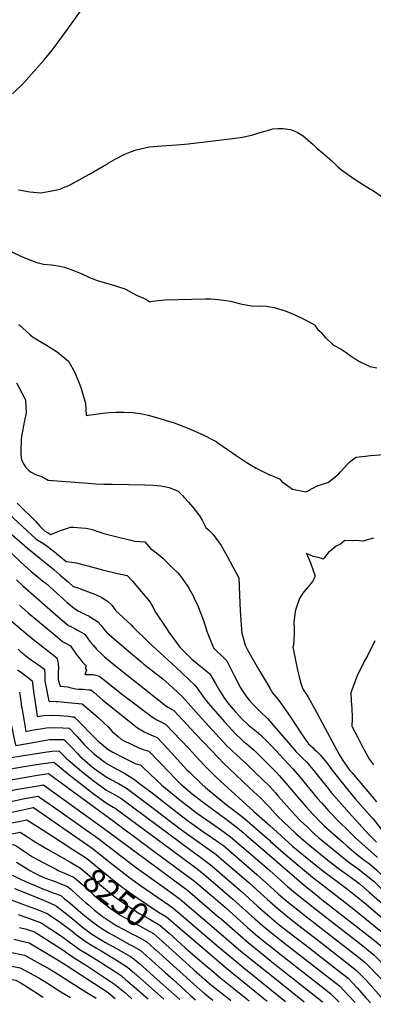
# Model space of a CAD drawing. Units: inches. Extents: x 2625250 to 2630774, y 1491066 to 1496487.
# Drawn here: x 2629698 to 2630125, y 1491094 to 1492286 of the extents above; entities that cross this region are included whole.
import ezdxf
from ezdxf.enums import TextEntityAlignment as Align

# ---------------------------------------------------------------- set-up
doc = ezdxf.new("R2010")
doc.units = ezdxf.units.IN
doc.header["$MEASUREMENT"] = 0
doc.layers.add('tile_2737_18_contour_10ft', color=24, linetype='Continuous')
doc.styles.add('Arial', font='arial.ttf')

msp = doc.modelspace()

# ---------------------------------------------------------------- linework, layer by layer
at = {"layer": 'tile_2737_18_contour_10ft'}
for p, q in [((2629886.3, 1491190.5, 8240), (2629933.2, 1491150.2, 8240)), ((2630000, 1491130.4, 8220), (2630041.6, 1491097.2, 8220)), ((2630000, 1491113, 8230), (2630019, 1491097.6, 8230))]:
    msp.add_line(p, q, dxfattribs=at)
for points, elevation in [([(2629688.9, 1492196.4), (2629702, 1492209.6), (2629705.2, 1492213.1), (2629714.6, 1492223.6), (2629727.1, 1492237.9), (2629737.1, 1492250), (2629755.9, 1492275.3), (2629787.7, 1492319.9)], 8020), ([(2629696, 1492080.4), (2629710, 1492077.7), (2629723.2, 1492076.8), (2629734.3, 1492078.9), (2629746.3, 1492081.2), (2629750.6, 1492083), (2629756.9, 1492085.7), (2629781.9, 1492099.4), (2629798.7, 1492108.8), (2629800.9, 1492110.1), (2629804.7, 1492112.5), (2629812.9, 1492117.4), (2629824.8, 1492123.6), (2629832.8, 1492126.9), (2629838.6, 1492128.8), (2629854.3, 1492132.2), (2629868.9, 1492133.8), (2629887.8, 1492134.9), (2629901.2, 1492136.2), (2629955.4, 1492142.5), (2629967.2, 1492144.1), (2629979.6, 1492147), (2629983.2, 1492148), (2629992.3, 1492150.8), (2629995.5, 1492151.7), (2630000, 1492153.1)], 8030), ([(2630000, 1492153.1), (2630003.7, 1492154), (2630009.9, 1492154.7), (2630015.9, 1492154.6), (2630025.1, 1492153.5), (2630033.2, 1492150.1), (2630040.4, 1492145.6), (2630049.9, 1492137.8), (2630052.5, 1492135.2), (2630056.9, 1492130.7), (2630063.9, 1492125), (2630075.2, 1492115.4), (2630082.7, 1492107.9), (2630088.4, 1492103.5), (2630103.5, 1492092.7), (2630109, 1492089.2), (2630121.8, 1492081.3), (2630124.2, 1492079.8), (2630138.6, 1492070.3)], 8030), ([(2629680.3, 1492008.7), (2629699.1, 1492000.1), (2629706.7, 1491996.9), (2629718.2, 1491992.2), (2629726.5, 1491990.3), (2629735.5, 1491989.4), (2629738.7, 1491989), (2629744.1, 1491988.1), (2629751.2, 1491986.8), (2629755, 1491985.6), (2629761.9, 1491983.1), (2629772.1, 1491978.9), (2629781.3, 1491974.7), (2629791.2, 1491970.7), (2629807.1, 1491966.2), (2629824.8, 1491960.5), (2629838.8, 1491952.8), (2629850.1, 1491948.1), (2629854.9, 1491944.9), (2629858.3, 1491945.5), (2629873.1, 1491947.2), (2629922.1, 1491948.3), (2629928.8, 1491948.4), (2629937.8, 1491947.6), (2629947.4, 1491946.4), (2629952.4, 1491945.4), (2629963.3, 1491942.6), (2629966.4, 1491941.9), (2629980.8, 1491939.3), (2629988.6, 1491939.8), (2629996.1, 1491939.4), (2630000, 1491938.7)], 8040), ([(2630000, 1491938.7), (2630005.5, 1491937.9), (2630018.5, 1491934), (2630029.7, 1491929.5), (2630042, 1491923.2), (2630046.1, 1491921.1), (2630054, 1491916.7), (2630057.9, 1491911.5), (2630060.9, 1491908.9), (2630062.4, 1491907.5), (2630067.6, 1491901.1), (2630074.2, 1491894.9), (2630077.3, 1491892.2), (2630086.3, 1491887.4), (2630092.3, 1491883.2), (2630097.3, 1491879.6), (2630103.3, 1491875.8), (2630108.8, 1491872.5), (2630121, 1491866.4), (2630129.7, 1491864.6)], 8040), ([(2629696.4, 1491917.1), (2629710.4, 1491904.8), (2629712.8, 1491902.8), (2629715, 1491901.2), (2629727.8, 1491893.6), (2629742.7, 1491884.3), (2629747.8, 1491880), (2629756.5, 1491872.8), (2629764.1, 1491859.1), (2629770.3, 1491844.3), (2629771.4, 1491840.9), (2629775.7, 1491827.2), (2629777.2, 1491822.1), (2629777.8, 1491807.1), (2629780.3, 1491807.5), (2629801.2, 1491810.2), (2629806, 1491810.7), (2629813.9, 1491811), (2629823.7, 1491811.1), (2629834.3, 1491810.7), (2629845.5, 1491809), (2629852.9, 1491807.5), (2629866, 1491803.9), (2629874.8, 1491801.2), (2629884.6, 1491798.1), (2629902, 1491791.3), (2629919.5, 1491783.8), (2629935.3, 1491775.5), (2629936, 1491774.8), (2629950.2, 1491765), (2629959.4, 1491758.7), (2629971.4, 1491750.4), (2629983.8, 1491743.2), (2629991.7, 1491739.2), (2629999.8, 1491735.3), (2630000, 1491735.3)], 8050), ([(2629693.5, 1491846.8), (2629704.7, 1491826), (2629705.4, 1491810), (2629703.2, 1491801.1), (2629699.6, 1491781.8), (2629699.2, 1491778.6), (2629699, 1491763.8), (2629699, 1491760.6), (2629699.5, 1491756.1), (2629699.9, 1491753.4), (2629702.8, 1491747.4), (2629704.8, 1491744.3), (2629708.5, 1491740.5), (2629710.8, 1491738.7), (2629717.4, 1491735.4), (2629724.3, 1491733.1), (2629732, 1491728.8), (2629780.4, 1491725.1), (2629789.2, 1491724.5), (2629799.4, 1491723.8), (2629809.5, 1491723.9), (2629849.1, 1491723.3), (2629858.7, 1491722.6), (2629868.1, 1491721.7), (2629878.4, 1491719.9), (2629889.2, 1491715.5), (2629892, 1491712.7), (2629894.9, 1491709.8), (2629896.3, 1491708.2), (2629901.9, 1491702.3), (2629906.6, 1491696.4), (2629909, 1491693.5), (2629916, 1491684.5), (2629918.5, 1491679.6), (2629920.2, 1491676.3), (2629922.9, 1491671.4), (2629925.8, 1491668.5), (2629928.5, 1491666), (2629931.7, 1491662.8), (2629941.3, 1491649.7), (2629948.4, 1491636.9), (2629955.5, 1491623.8), (2629962.5, 1491610.7), (2629963.6, 1491589.8), (2629964.1, 1491570.1), (2629965.8, 1491548.2), (2629966.3, 1491543.4), (2629970.2, 1491528.8), (2629973.4, 1491522.7), (2629978.2, 1491514.1), (2629986.4, 1491499.8), (2629994.8, 1491485.6), (2630000, 1491476.8)], 8060), ([(2630000, 1491735.3), (2630012, 1491730.4), (2630014.7, 1491727), (2630024.9, 1491719.7), (2630027.7, 1491717.8), (2630044, 1491714.5), (2630045.7, 1491715.6), (2630047.8, 1491716.8), (2630056.4, 1491721.6), (2630071.2, 1491726.5), (2630076.9, 1491730.8), (2630083.9, 1491736.8), (2630085.6, 1491738.7), (2630093.5, 1491747.9), (2630097.4, 1491751.4), (2630104.7, 1491756.8), (2630115.3, 1491758), (2630121.8, 1491758.7), (2630137.9, 1491759.9)], 8050), ([(2629694.6, 1491701.1), (2629699.8, 1491695.5), (2629712.2, 1491683.7), (2629716.6, 1491679.2), (2629722.5, 1491672.8), (2629727.4, 1491667.6), (2629731.8, 1491665), (2629735.4, 1491663), (2629745.8, 1491667.3), (2629749.4, 1491668.7), (2629756.6, 1491671), (2629759.5, 1491671.9), (2629762.7, 1491671.8), (2629766.9, 1491671.6), (2629777.6, 1491670.7), (2629785.8, 1491669), (2629789.7, 1491667.5), (2629796.2, 1491665.2), (2629799.5, 1491664), (2629810.6, 1491661.3), (2629837, 1491654.9), (2629848.8, 1491654), (2629855.7, 1491646.1), (2629863.2, 1491640.6), (2629870.5, 1491634.4), (2629882.9, 1491622.4), (2629888.3, 1491617), (2629890.9, 1491614), (2629893.4, 1491611.1), (2629900.3, 1491601.3), (2629902.2, 1491597.9), (2629905.8, 1491591.5), (2629907.2, 1491588.8), (2629909.2, 1491584.7), (2629912.5, 1491577.8), (2629915.7, 1491569.5), (2629919.4, 1491560.1), (2629924.4, 1491544.6), (2629932, 1491525.8), (2629935.8, 1491522.3), (2629942, 1491516.1), (2629948.2, 1491509.9), (2629952.3, 1491501.8), (2629957, 1491492.2), (2629964.2, 1491478.2), (2629966.5, 1491474.1), (2629972.5, 1491465.8), (2629975.5, 1491461.8), (2629979.6, 1491457.5), (2629982.2, 1491454.8), (2629988.9, 1491448.4), (2629997.2, 1491440), (2630000, 1491436.8)], 8070), ([(2629655.8, 1491690.8), (2629707.1, 1491646.4), (2629738.7, 1491620.6), (2629746.7, 1491613.9), (2629754.5, 1491606.9), (2629756, 1491605.5), (2629762.4, 1491599.9), (2629766.6, 1491598.7), (2629789.4, 1491590.5), (2629797, 1491586.6), (2629801.3, 1491583.9), (2629803.7, 1491582.4), (2629809.1, 1491577.6), (2629813.7, 1491570.4), (2629821.9, 1491563.2), (2629823.6, 1491561.8), (2629832.4, 1491553.4), (2629835, 1491550.7), (2629853.2, 1491532.5), (2629886.9, 1491501.9), (2629910, 1491480.2), (2629912.9, 1491475.8), (2629918.9, 1491467.2), (2629922.7, 1491462.4), (2629926, 1491458.5), (2629945.3, 1491436.1), (2629959, 1491421.3), (2629965.3, 1491415.1), (2629968.3, 1491412.3), (2629971, 1491410.1), (2629981.1, 1491401.7), (2629988.4, 1491394.6), (2629995.7, 1491387.3), (2630000, 1491382.9)], 8090), ([(2629679.1, 1491692.9), (2629717.4, 1491657.5), (2629721.7, 1491654.7), (2629727.4, 1491651.1), (2629739.2, 1491642.3), (2629742, 1491640), (2629744.7, 1491637.6), (2629748.8, 1491634.2), (2629753.6, 1491630.3), (2629760.7, 1491629.4), (2629766.1, 1491628.5), (2629768.9, 1491627.9), (2629776.6, 1491626), (2629779.9, 1491625.1), (2629797.9, 1491620.3), (2629815.7, 1491615.8), (2629821.8, 1491614.7), (2629827.5, 1491613.4), (2629833.8, 1491606.3), (2629855.7, 1491580.7), (2629856.7, 1491578.6), (2629858.9, 1491574.4), (2629861.2, 1491570.1), (2629875, 1491549.1), (2629878.1, 1491544.6), (2629891.1, 1491526.6), (2629905.9, 1491512.1), (2629912.3, 1491506.7), (2629918.8, 1491501.4), (2629920.6, 1491499.9), (2629927.4, 1491494.2), (2629934.4, 1491482.7), (2629939.4, 1491474.2), (2629944.5, 1491465.7), (2629947.9, 1491461.1), (2629950.9, 1491457), (2629953, 1491454.5), (2629958.4, 1491448.3), (2629965.9, 1491440), (2629973.8, 1491432.6), (2629981.9, 1491426.1), (2629983.9, 1491424.5), (2629988.9, 1491420.2), (2629996.2, 1491413), (2630000, 1491409.1)], 8080), ([(2630125.7, 1491658.6), (2630116.8, 1491656), (2630113.2, 1491655), (2630103.8, 1491655.9), (2630100.5, 1491655.2), (2630090.9, 1491655.7), (2630085.6, 1491651.2), (2630080.4, 1491648.8), (2630070.7, 1491640.8), (2630064.8, 1491633.1), (2630060.6, 1491634.8), (2630052.7, 1491636.4), (2630044.3, 1491640.1), (2630049.3, 1491628.6), (2630055, 1491612.5), (2630051.7, 1491606.1), (2630046.4, 1491599.5), (2630041.4, 1491593.7), (2630039.3, 1491590.9), (2630036, 1491585.5), (2630031.8, 1491573.6), (2630030.6, 1491569.8), (2630029.5, 1491559.5), (2630029.3, 1491556.1), (2630029.7, 1491550.6), (2630029.4, 1491542.6), (2630028.6, 1491528.9), (2630027.9, 1491526.9), (2630033.8, 1491498.5), (2630035.5, 1491490.6), (2630037.6, 1491483.1), (2630039.2, 1491478), (2630040.5, 1491475.4), (2630042.5, 1491471.9), (2630043.9, 1491470.2), (2630046.1, 1491467), (2630054.6, 1491451.5), (2630081, 1491402), (2630084.2, 1491396.4), (2630088.3, 1491389.3), (2630097.1, 1491377.3), (2630099.2, 1491374.8), (2630116.6, 1491354.2), (2630129.3, 1491339.4)], 8050), ([(2629684.9, 1491642.9), (2629704.3, 1491624.7), (2629711.2, 1491618.6), (2629725.1, 1491607), (2629729.5, 1491603.5), (2629738, 1491596.1), (2629754.8, 1491580.8), (2629763.7, 1491573.2), (2629768.4, 1491570.7), (2629776.5, 1491566.4), (2629781.5, 1491563.9), (2629784.5, 1491562.1), (2629790.3, 1491558.6), (2629792.1, 1491557.4), (2629795.9, 1491552.6), (2629799.6, 1491547.9), (2629802.4, 1491544.9), (2629809, 1491539.2), (2629829.1, 1491521.9), (2629845.6, 1491507.8), (2629847.8, 1491506), (2629858.1, 1491498), (2629870.6, 1491488), (2629878.2, 1491481.5), (2629883.2, 1491477.1), (2629894.3, 1491466.5), (2629907.7, 1491451.6), (2629913.7, 1491444.8), (2629934.7, 1491421.6), (2629938.8, 1491417.2), (2629948.5, 1491406.8), (2629952, 1491403.4), (2629954.8, 1491400.7), (2629973.6, 1491383.6), (2629981.3, 1491376.1), (2630000, 1491358), (2630000, 1491357.9)], 8100), ([(2629693.8, 1491608), (2629701.2, 1491601), (2629746.9, 1491560.8), (2629756.4, 1491552.9), (2629759.4, 1491551.4), (2629765.4, 1491548.4), (2629767.6, 1491547.3), (2629775.5, 1491542.8), (2629777.9, 1491539.7), (2629782.7, 1491533), (2629786.7, 1491528.4), (2629790.6, 1491524), (2629798, 1491516.8), (2629800, 1491514.9), (2629809.6, 1491507.2), (2629875.8, 1491454.4), (2629881.3, 1491451.4), (2629884.2, 1491450), (2629910.8, 1491421), (2629937.9, 1491392.4), (2629944.2, 1491386.1), (2629950.5, 1491380), (2629976.1, 1491355.8), (2629989.4, 1491343.9), (2629996, 1491336.5), (2630000, 1491332.2)], 8110), ([(2629697.2, 1491577.4), (2629707.8, 1491568.1), (2629740.4, 1491540.9), (2629749.5, 1491533.5), (2629759, 1491528.3), (2629765.7, 1491518.1), (2629771, 1491511.5), (2629773.3, 1491508.7), (2629777.5, 1491504.5), (2629777.3, 1491500.8), (2629778.4, 1491498.5), (2629776.2, 1491493.4), (2629785.6, 1491493.4), (2629788.2, 1491493), (2629794.1, 1491491.6), (2629820.5, 1491470.2), (2629858, 1491441.7), (2629863.4, 1491438.5), (2629869.2, 1491435.8), (2629874.1, 1491433.5), (2629902, 1491404), (2629913.9, 1491391), (2629922, 1491382.4), (2629933.2, 1491371.1), (2629935.1, 1491369.2), (2629940, 1491364.7), (2629980.8, 1491327.7), (2630000, 1491310.5)], 8120), ([(2629681.9, 1491562.7), (2629710.5, 1491538.7), (2629742.5, 1491513.7), (2629742.5, 1491513.7), (2629744.1, 1491507.1), (2629744.4, 1491500.5), (2629744.2, 1491497.4), (2629744.1, 1491493.8), (2629744, 1491487.1), (2629746.6, 1491479.2), (2629755.8, 1491478.4), (2629758.3, 1491477.8), (2629765.1, 1491476.1), (2629768.8, 1491475.7), (2629774.4, 1491475.5), (2629781.1, 1491475), (2629783.5, 1491474.8), (2629787.6, 1491471.5), (2629798.2, 1491462.5), (2629840, 1491428.7), (2629848.1, 1491424), (2629853.3, 1491421.6), (2629855.3, 1491420.8), (2629860, 1491418.9), (2629863.9, 1491417), (2629876.8, 1491403.3), (2629899.9, 1491378.1), (2629902.5, 1491375.4), (2629917.6, 1491361), (2629922.5, 1491356.5), (2629945.1, 1491337.6), (2629962.3, 1491324.6), (2629969.9, 1491318.6), (2630000, 1491292.3)], 8130), ([(2630127.1, 1491534.3), (2630118.5, 1491517), (2630114.2, 1491509.3), (2630105.9, 1491491.8), (2630103.8, 1491486.5), (2630098.2, 1491471.4), (2630098.4, 1491462.5), (2630099, 1491455.6), (2630099.3, 1491453.3), (2630099.5, 1491450), (2630099.7, 1491444.3), (2630099.7, 1491440.3), (2630099.3, 1491430.7), (2630106.4, 1491417.1), (2630111.5, 1491407.3), (2630116.7, 1491397.6), (2630120.8, 1491390.5), (2630125.4, 1491384)], 8040), ([(2629695.6, 1491524), (2629698.5, 1491521.4), (2629704.5, 1491516.5), (2629709.1, 1491512.9), (2629711.7, 1491510.9), (2629720.1, 1491505.1), (2629727.5, 1491499.8), (2629727.9, 1491492.5), (2629728, 1491485.8), (2629728.7, 1491481.7), (2629730.6, 1491471.7)], 8140), ([(2629695, 1491499), (2629698.6, 1491496.5), (2629706.4, 1491490.7), (2629712.5, 1491485.9), (2629714.7, 1491469.9)], 8150), ([(2630000, 1491476.8), (2630003.2, 1491471.4), (2630004.9, 1491469.2), (2630007.8, 1491465.9), (2630009.7, 1491463.6), (2630011, 1491462), (2630012.2, 1491460.3), (2630024.6, 1491442.4), (2630038.3, 1491421.7), (2630042.8, 1491415.2), (2630047.1, 1491409.5), (2630052.4, 1491404.5), (2630054.2, 1491402.8), (2630056.9, 1491400.3), (2630061.2, 1491396), (2630068.9, 1491386.3), (2630075.4, 1491377.7), (2630085.9, 1491364.2), (2630103.9, 1491342.5), (2630123.7, 1491320.1), (2630125, 1491318.6), (2630134.8, 1491306.2)], 8060), ([(2629697.5, 1491472), (2629697.8, 1491469.7), (2629698.9, 1491461.5), (2629699.9, 1491453.7)], 8160), ([(2629714.7, 1491469.9), (2629716.1, 1491459.8), (2629717.3, 1491451.6), (2629718.8, 1491442.7), (2629726.6, 1491444), (2629736.2, 1491444.2), (2629746.1, 1491443.7), (2629756, 1491442.8), (2629761.6, 1491442.2)], 8150), ([(2629730.6, 1491471.7), (2629730.7, 1491471.3), (2629732.7, 1491461), (2629741.5, 1491460.9), (2629743.6, 1491460.8), (2629748, 1491460.4)], 8140), ([(2629699.9, 1491453.7), (2629700, 1491453.3), (2629704.9, 1491424.5), (2629712.3, 1491426.1), (2629719.5, 1491427.3), (2629722.9, 1491427.8), (2629730.1, 1491429), (2629739.8, 1491429.2), (2629749.6, 1491428.8), (2629757.3, 1491428.3), (2629766.8, 1491418.6), (2629775.7, 1491408.6), (2629778.2, 1491406), (2629786.8, 1491397.6), (2629800.5, 1491387.3), (2629804.3, 1491384.8), (2629814.2, 1491379.2), (2629824.2, 1491373.8), (2629826.1, 1491372.7), (2629833.9, 1491368), (2629847.5, 1491357.9), (2629850.7, 1491355.5)], 8160), ([(2629748, 1491460.4), (2629751.3, 1491460.1), (2629773, 1491458), (2629792, 1491441.9), (2629799.4, 1491434.9), (2629804.5, 1491430), (2629809.6, 1491424.5), (2629816.7, 1491418.2), (2629820.7, 1491414.9), (2629823.2, 1491413.6), (2629841.8, 1491404.7), (2629848.3, 1491402.4), (2629851.4, 1491401.5), (2629853.8, 1491400.5), (2629866.7, 1491387.2), (2629879.4, 1491373.8), (2629883.1, 1491370), (2629892.5, 1491360.8), (2629906.1, 1491348.8), (2629906.2, 1491348.8), (2629906.2, 1491348.8), (2629919.7, 1491338.3), (2629947.5, 1491318.1), (2629961.2, 1491307.8), (2629967.8, 1491302), (2629971.4, 1491298.8), (2630000, 1491274.1)], 8140), ([(2629761.6, 1491442.2), (2629763.5, 1491442), (2629773.2, 1491432.7), (2629782.3, 1491422.7), (2629783.8, 1491421.2), (2629792.7, 1491412.4), (2629794.3, 1491411), (2629804.3, 1491403.1), (2629810.1, 1491399.5), (2629814.9, 1491396.8), (2629819.3, 1491394.5), (2629837.9, 1491385.4), (2629843.7, 1491384), (2629847.6, 1491380.2), (2629869.5, 1491359.3), (2629891.8, 1491341.3), (2629905.8, 1491330.2), (2629912.8, 1491325), (2629938.7, 1491307.1), (2629952.6, 1491297), (2629990.9, 1491264), (2629997.3, 1491258.5), (2630000, 1491256.1)], 8150), ([(2629686.5, 1491437), (2629691.5, 1491411.5), (2629693, 1491407.5), (2629704.4, 1491409.4), (2629715.7, 1491411.7), (2629724.6, 1491413.2), (2629733.5, 1491414.6), (2629743.2, 1491414.8), (2629751.1, 1491414.6), (2629760.6, 1491404.9), (2629767.4, 1491397.6), (2629770.2, 1491394.6), (2629785.4, 1491381.8), (2629791.7, 1491376.9), (2629801.1, 1491370.2), (2629807.1, 1491366.8), (2629817.2, 1491361.6), (2629826.9, 1491355.8), (2629862.4, 1491329), (2629873.2, 1491320.8)], 8170), ([(2630000, 1491436.8), (2630004.4, 1491431.7), (2630030.2, 1491402), (2630031.7, 1491400.3), (2630035.7, 1491396.2), (2630037.6, 1491394.3), (2630040.2, 1491391.9), (2630044.5, 1491387.7), (2630052.4, 1491378), (2630069, 1491357.3), (2630074.4, 1491350.7), (2630099.4, 1491322.3), (2630120.4, 1491299.4), (2630129, 1491290.5)], 8070), ([(2629675.7, 1491423.8), (2629679.1, 1491405.9), (2629680.3, 1491402.7), (2629684.1, 1491392.4), (2629704.9, 1491395.9), (2629727.8, 1491399.4), (2629736.7, 1491400.7), (2629744.9, 1491400.9), (2629754.3, 1491391.7), (2629775.3, 1491373.9), (2629786, 1491365.3), (2629801.7, 1491353.9), (2629810.8, 1491348.9), (2629820, 1491343.7), (2629893.8, 1491288.9)], 8180), ([(2629665.1, 1491410.7), (2629666.9, 1491400.4), (2629667.7, 1491398.1), (2629675.2, 1491377.3), (2629705.3, 1491382.4), (2629723.3, 1491385.1), (2629738.7, 1491387.2), (2629745.6, 1491381.8), (2629758.9, 1491370.9), (2629771, 1491361.4), (2629786.6, 1491349.2), (2629802.3, 1491337.9), (2629810.8, 1491332.8), (2629813, 1491331.6), (2629880.7, 1491281.5), (2629910.5, 1491259.3)], 8190), ([(2630000, 1491409.1), (2630001.4, 1491407.7), (2630027.9, 1491379.3), (2630036, 1491369.9), (2630057.5, 1491343.8), (2630063.1, 1491337.5), (2630071.7, 1491328), (2630083.4, 1491315.9), (2630094.7, 1491304.4), (2630103.7, 1491295.8), (2630130.5, 1491271.7)], 8080), ([(2629654.5, 1491397.6), (2629655, 1491395), (2629666.3, 1491362.2), (2629700.5, 1491368.5), (2629716.6, 1491371.1), (2629732.5, 1491373.5), (2629806.1, 1491319.4), (2629859.9, 1491279.6), (2629909.2, 1491243), (2629927.5, 1491227.4), (2629929, 1491226.1)], 8200), ([(2629644.8, 1491385.6), (2629646.9, 1491379.6), (2629650.6, 1491369.1), (2629654.3, 1491357.9), (2629657.3, 1491347.1), (2629667.4, 1491349.1), (2629675.8, 1491350.7), (2629680.2, 1491351.7), (2629692.9, 1491354.3), (2629710.1, 1491357.2), (2629726.3, 1491359.8), (2629729.5, 1491357.5), (2629799.1, 1491307.3), (2629900.5, 1491232.2), (2629927.3, 1491209.4), (2629937, 1491201), (2629941.2, 1491197.4)], 8210), ([(2630000, 1491382.9), (2630007.8, 1491375), (2630011.5, 1491371.1), (2630019.6, 1491361.9), (2630033.2, 1491345.8), (2630044.1, 1491333.1), (2630052, 1491324.5), (2630062.3, 1491313.9), (2630066, 1491310.3), (2630088.3, 1491290.3), (2630093.2, 1491286.1), (2630104.7, 1491276.4), (2630112.4, 1491270.3), (2630116.6, 1491267.1), (2630120.1, 1491264.5), (2630129.4, 1491256.4), (2630136.6, 1491249.8), (2630141.9, 1491244.7), (2630144.2, 1491242.2), (2630146.1, 1491240), (2630151.2, 1491234), (2630155.9, 1491228.8), (2630159.2, 1491225.2), (2630161.8, 1491222.5)], 8090), ([(2629628.7, 1491366.4), (2629629.8, 1491362.6), (2629632.4, 1491353.1), (2629633.1, 1491350.3), (2629635.6, 1491339.2), (2629636.8, 1491328.7), (2629636.3, 1491318.7), (2629638.6, 1491318.8), (2629653.6, 1491320.1), (2629668.7, 1491322.9), (2629695.5, 1491328.5), (2629713.8, 1491332.3), (2629713.9, 1491332.3), (2629714.1, 1491332.2), (2629785.2, 1491283), (2629806.9, 1491265.8), (2629830.8, 1491247.3), (2629843.7, 1491238), (2629878.3, 1491214.1), (2629883.1, 1491210.6), (2629892.3, 1491202.9), (2629901.4, 1491195.2), (2629935.8, 1491165.8)], 8230), ([(2629636.8, 1491375.7), (2629640.4, 1491364), (2629644.5, 1491349.8), (2629645.4, 1491346), (2629647.7, 1491335.8), (2629648, 1491334), (2629647.9, 1491332.3), (2629650.8, 1491332.6), (2629662.3, 1491334.6), (2629666.8, 1491335.5), (2629690.7, 1491340.6), (2629703.4, 1491343.3), (2629720, 1491346.1), (2629721.7, 1491344.9), (2629738.5, 1491333.1), (2629792.2, 1491295.1), (2629838.7, 1491259.4), (2629872.2, 1491235.5), (2629891.8, 1491221.4), (2629919.2, 1491198.1), (2629938.5, 1491181.5)], 8220), ([(2629620.6, 1491357.2), (2629621.2, 1491354.9), (2629624.2, 1491342.3), (2629625.2, 1491329.9), (2629625.7, 1491323.3), (2629625.3, 1491316.9), (2629625.2, 1491314.6), (2629624.7, 1491305), (2629641.3, 1491306.4), (2629656.3, 1491307.7), (2629669.6, 1491310.1), (2629706, 1491317.4), (2629713.7, 1491312.6), (2629717.7, 1491310), (2629745.4, 1491292.4), (2629761.7, 1491281.7)], 8240), ([(2629850.7, 1491355.5), (2629856.1, 1491351.4), (2629888.1, 1491326.3), (2629901.7, 1491315.9), (2629918.8, 1491303.7), (2629929.9, 1491296.2), (2629939.3, 1491289.5), (2629943.9, 1491286.2), (2629972.2, 1491261.8), (2629984.4, 1491251.4), (2630000, 1491237.3)], 8160), ([(2630000, 1491357.9), (2630006.9, 1491350.1), (2630010.3, 1491346.3), (2630030.8, 1491323), (2630037.3, 1491316.1), (2630044.7, 1491309.2), (2630051.2, 1491303.1), (2630059, 1491296.2), (2630082.8, 1491276.5), (2630094.6, 1491267.1), (2630106.9, 1491258.1), (2630118.8, 1491248.8), (2630126.2, 1491242.6), (2630130.7, 1491238.5), (2630139.8, 1491229.5), (2630154.4, 1491214.1)], 8100), ([(2629612.4, 1491348), (2629613.1, 1491345.4), (2629613.9, 1491333.1), (2629614.4, 1491320.8), (2629614.5, 1491317.9), (2629614.4, 1491315.1), (2629613.5, 1491300.5), (2629613.1, 1491291.4), (2629629.1, 1491292.6), (2629644.1, 1491293.8), (2629659.1, 1491295.2), (2629674.3, 1491297.9), (2629680, 1491299), (2629698.1, 1491302.5), (2629707.1, 1491296.8), (2629713.2, 1491292.7), (2629717.5, 1491289.9), (2629731, 1491282), (2629752.4, 1491269.8)], 8250), ([(2629602.5, 1491336.9), (2629602.6, 1491336.2), (2629603.1, 1491312.4), (2629602.4, 1491301), (2629602, 1491295), (2629601.7, 1491286.4), (2629601.5, 1491277.8), (2629602.1, 1491277.8), (2629616.9, 1491278.8), (2629631.9, 1491280), (2629646.9, 1491281.2), (2629661.9, 1491282.5), (2629677.1, 1491285.2), (2629690.2, 1491287.6), (2629692, 1491286.6), (2629699.3, 1491282.1), (2629708.2, 1491276), (2629713.2, 1491272.8), (2629717.3, 1491270.4), (2629719.2, 1491269.3), (2629732.7, 1491262.2), (2629742.5, 1491257.2)], 8260), ([(2630000, 1491332.2), (2630009.5, 1491321.8), (2630031.1, 1491301.3), (2630040.9, 1491292.8), (2630048.7, 1491286.2), (2630072.5, 1491267), (2630084.5, 1491257.8), (2630096.8, 1491248.9), (2630107.9, 1491240.6), (2630109.9, 1491239), (2630120.4, 1491230), (2630132.8, 1491219.1), (2630142.5, 1491209.4), (2630146.6, 1491205.4), (2630146.6, 1491205.4)], 8110), ([(2629873.2, 1491320.8), (2629893.3, 1491305.4), (2629935.2, 1491275.4), (2629944.3, 1491267.6), (2629955.3, 1491258.1), (2629974.7, 1491241.4), (2629997.2, 1491220.9), (2630000, 1491218.4)], 8170), ([(2630000, 1491310.5), (2630027.7, 1491285.7), (2630034.4, 1491280), (2630062.2, 1491257.5), (2630094.2, 1491233.5), (2630110.2, 1491220.6), (2630116.6, 1491215.3), (2630138.7, 1491196.5)], 8120), ([(2629893.8, 1491288.9), (2629918.3, 1491270.7), (2629926.5, 1491264.6), (2629930.8, 1491261), (2629936, 1491256.5), (2629945.7, 1491248.2), (2629965.1, 1491231.4), (2629984.7, 1491213.4), (2629991.1, 1491207.7), (2630000, 1491200), (2630000, 1491199.9)], 8180), ([(2630000, 1491292.3), (2630001.1, 1491291.4), (2630022.2, 1491272.7), (2630051.9, 1491248), (2630063.7, 1491238.6), (2630099.8, 1491211), (2630145.4, 1491173.8), (2630146.4, 1491172.9), (2630172.9, 1491143.9), (2630181.9, 1491134.8), (2630190.1, 1491126.8), (2630198.5, 1491118.2), (2630220.5, 1491094.1)], 8130), ([(2629761.7, 1491281.7), (2629778.2, 1491270.9), (2629803, 1491250.9), (2629811.8, 1491243.8), (2629822.9, 1491235.1), (2629825.3, 1491233.4), (2629835.8, 1491225.9), (2629851.8, 1491214.9), (2629865.5, 1491205.8), (2629875, 1491200.2), (2629886.3, 1491190.5)], 8240), ([(2630000, 1491274.1), (2630041.5, 1491238.3), (2630053.2, 1491228.9), (2630063.2, 1491221), (2630124.6, 1491173.1), (2630131.2, 1491167.7), (2630136.2, 1491163.6), (2630190.1, 1491108), (2630192.8, 1491105.2), (2630202.8, 1491094.4)], 8140), ([(2629693.7, 1491266.2), (2629707.3, 1491257.6), (2629709.7, 1491256.2), (2629715, 1491253.2), (2629723.1, 1491249.4), (2629727.7, 1491247.4), (2629732.5, 1491245.5), (2629736.9, 1491243.9), (2629740.6, 1491242.6), (2629746.2, 1491240.5), (2629755.3, 1491236.7), (2629758.8, 1491233.8), (2629766.2, 1491227.2), (2629777, 1491217.5), (2629780.6, 1491214.4), (2629788, 1491208), (2629797.2, 1491200.9), (2629799.4, 1491199.2), (2629802.2, 1491197.4), (2629811.9, 1491191.2), (2629816, 1491188.9), (2629834.1, 1491179.2)], 8270), ([(2629752.4, 1491269.8), (2629758.1, 1491266.6), (2629771.2, 1491258.8), (2629782.1, 1491249.7), (2629803.8, 1491231.5), (2629814.8, 1491222.8), (2629828.8, 1491212.9), (2629842.7, 1491203.8), (2629854.1, 1491197.4), (2629867.2, 1491190), (2629875.9, 1491182.2), (2629878.2, 1491180.2)], 8250), ([(2629910.5, 1491259.3), (2629917.8, 1491253.8), (2629937.2, 1491237.3), (2629955.5, 1491221.5), (2629981.9, 1491197.5), (2629991.1, 1491189.5), (2630000, 1491182.3)], 8190), ([(2629688.5, 1491250.4), (2629705.4, 1491242.5), (2629716.1, 1491237.9), (2629723.5, 1491234.9), (2629733.9, 1491230.6), (2629738.1, 1491229.2), (2629747.4, 1491225.7), (2629751.9, 1491221.9), (2629758.4, 1491216.4), (2629771.3, 1491205.3), (2629780.5, 1491197.8), (2629787.3, 1491192.6), (2629792, 1491189.1), (2629796.8, 1491185.9), (2629804.5, 1491181.2), (2629814.1, 1491175.6), (2629830.5, 1491166.7), (2629833.1, 1491165.3), (2629843.6, 1491159.4), (2629854.2, 1491149.9), (2629873.5, 1491132.6), (2629883.1, 1491124), (2629897.7, 1491110.7), (2629904.2, 1491104.9), (2629910.4, 1491099.6)], 8280), ([(2629742.5, 1491257.2), (2629744.1, 1491256.3), (2629754.4, 1491251.8), (2629763.3, 1491247.8), (2629774.2, 1491238.2), (2629784.9, 1491228.5), (2629787.4, 1491226.3), (2629795.8, 1491219.3), (2629806.9, 1491210.7), (2629819.8, 1491201.8), (2629833, 1491194.2), (2629846.2, 1491187.1), (2629859.3, 1491179.8), (2629870.2, 1491170)], 8260), ([(2630000, 1491256.1), (2630021.7, 1491236.8), (2630031.1, 1491228.7), (2630042.8, 1491219.3), (2630054.7, 1491209.9), (2630114.1, 1491163.5), (2630117.5, 1491160.8), (2630125.8, 1491154.1), (2630157.5, 1491121.7), (2630182.3, 1491096.3), (2630183.8, 1491094.7)], 8150), ([(2630000, 1491237.3), (2630010.8, 1491227.6), (2630020.6, 1491219.1), (2630032.4, 1491209.6), (2630044.2, 1491200.3), (2630103.6, 1491154), (2630115.4, 1491144.7), (2630135.3, 1491124.4), (2630148, 1491110.6), (2630160.1, 1491098), (2630163, 1491095.1)], 8160), ([(2629691.1, 1491234.3), (2629708.7, 1491227.3), (2629726.5, 1491220), (2629739.4, 1491214.7), (2629742.2, 1491212.8), (2629758.2, 1491200.3), (2629771, 1491189.7), (2629773.3, 1491187.9), (2629784.8, 1491179.2), (2629797.3, 1491171.4), (2629801.3, 1491169.1), (2629814, 1491162.1), (2629823.2, 1491156.8), (2629831.6, 1491151.9), (2629835.8, 1491149.2), (2629838.9, 1491146.5), (2629842.4, 1491143.5), (2629864, 1491124.2), (2629891.1, 1491099.9)], 8290), ([(2629929, 1491226.1), (2629945.9, 1491211.6), (2629973.2, 1491187.2), (2629982.4, 1491179.2), (2629993.3, 1491170.3), (2630000, 1491165)], 8200), ([(2629685.1, 1491221.3), (2629702.2, 1491215), (2629719.7, 1491208.3), (2629731.4, 1491203.7), (2629734.8, 1491201.4), (2629745.2, 1491194.5), (2629761.1, 1491182.5), (2629766.3, 1491178.3), (2629777.8, 1491169.7), (2629790.5, 1491162), (2629796, 1491158.8), (2629813.4, 1491148.5), (2629828, 1491139), (2629833.9, 1491133.9), (2629838.9, 1491129.7), (2629872, 1491100.2)], 8300), ([(2630000, 1491218.4), (2630010.3, 1491209.5), (2630022, 1491200), (2630033.8, 1491190.7), (2630057.6, 1491172.3), (2630093.2, 1491144.5), (2630105.1, 1491135.2), (2630113, 1491127.1), (2630116.3, 1491123.6), (2630137.8, 1491099.5), (2630142, 1491095.5)], 8170), ([(2629695.6, 1491203), (2629704.9, 1491199.6), (2629712.8, 1491196.8), (2629723.5, 1491192.7), (2629748.1, 1491176.7), (2629759.1, 1491168.5), (2629770.8, 1491160), (2629778.3, 1491155.5), (2629795.4, 1491145.2), (2629820.1, 1491128.8), (2629826.1, 1491123.8), (2629828.5, 1491121.7), (2629838.9, 1491112.8), (2629852.9, 1491100.6)], 8310), ([(2630000, 1491199.9), (2630011.6, 1491190.5), (2630023.4, 1491181.2), (2630047.2, 1491162.8), (2630082.8, 1491135.1), (2630094.7, 1491125.8), (2630105.6, 1491113.9), (2630116.1, 1491102.1), (2630117.9, 1491100.2), (2630122.1, 1491095.8)], 8180), ([(2629473.9, 1491192.3), (2629473.8, 1491153.8), (2629530.6, 1491133), (2629553.5, 1491130.2), (2629560.4, 1491129.6), (2629571.6, 1491128.7), (2629577.9, 1491128.4), (2629588.3, 1491128.2), (2629595.7, 1491128.4), (2629598.4, 1491128.9), (2629605.9, 1491130.6), (2629611.8, 1491133), (2629619.5, 1491135.8), (2629640.5, 1491132.3), (2629678.2, 1491125.9), (2629692.9, 1491123.3), (2629699.2, 1491119.7), (2629704.6, 1491116.4), (2629725.9, 1491102.8)], 8360), ([(2629697.2, 1491187.1), (2629705.9, 1491185.2), (2629715.5, 1491181.7), (2629750.9, 1491159.1), (2629754.5, 1491156.6), (2629763.6, 1491150.2), (2629773.1, 1491144.4), (2629777.3, 1491141.8), (2629812.3, 1491118.6), (2629818.3, 1491113.6), (2629824.3, 1491108.6), (2629832.4, 1491101.6), (2629833.2, 1491100.9)], 8320), ([(2629941.2, 1491197.4), (2629964.5, 1491176.9), (2629973.8, 1491168.9), (2629988.8, 1491156.7), (2630000, 1491147.7)], 8210), ([(2629834.1, 1491179.2), (2629838.3, 1491176.9), (2629851.5, 1491169.6), (2629860.2, 1491161.8), (2629862.3, 1491159.9)], 8270), ([(2629878.2, 1491180.2), (2629897.9, 1491162.5), (2629920.6, 1491142.8), (2629929.4, 1491135.3)], 8250), ([(2629938.5, 1491181.5), (2629965.1, 1491158.6), (2629986.9, 1491140.9), (2630000, 1491130.4)], 8220), ([(2630000, 1491182.3), (2630002, 1491180.6), (2630012.1, 1491172.7), (2630025, 1491162.6), (2630072.4, 1491125.6), (2630080.8, 1491119.1), (2630084.3, 1491116.4), (2630095.4, 1491104.6), (2630103.2, 1491096.2)], 8190), ([(2629690.6, 1491173), (2629708.8, 1491168.7), (2629732.1, 1491154.7), (2629743.9, 1491147.5), (2629753.8, 1491141.3), (2629804.4, 1491108.4), (2629807.9, 1491105.6), (2629813, 1491101.3)], 8330), ([(2629870.2, 1491170), (2629902.4, 1491141.1), (2629908.6, 1491135.6), (2629924.4, 1491121.9)], 8260), ([(2629935.8, 1491165.8), (2629956.4, 1491148.2), (2629968.8, 1491138.2), (2630000, 1491113)], 8230), ([(2630000, 1491165), (2630000.5, 1491164.6), (2630023.7, 1491146.2), (2630062.1, 1491116.2), (2630073.9, 1491106.9), (2630075.9, 1491104.9), (2630084.1, 1491096.5)], 8200), ([(2629684.4, 1491157.7), (2629703.5, 1491153.5), (2629733.9, 1491136.5), (2629740, 1491132.9), (2629773.5, 1491111.5), (2629780.8, 1491107), (2629790.1, 1491101.7)], 8340), ([(2629862.3, 1491159.9), (2629887.1, 1491137.5), (2629911.9, 1491115.2), (2629919.1, 1491108.9), (2629919.5, 1491108.7)], 8270), ([(2629682.1, 1491141.6), (2629698.2, 1491138.4), (2629720, 1491126.5), (2629731.2, 1491119.6), (2629733.5, 1491118.2), (2629747.4, 1491109.2), (2629758.9, 1491102.2)], 8350), ([(2629933.2, 1491150.2), (2629947.6, 1491137.8), (2629996.8, 1491098)], 8240), ([(2630000, 1491147.7), (2630012.2, 1491138), (2630063.5, 1491097.5), (2630064.2, 1491096.9)], 8210), ([(2629929.4, 1491135.3), (2629938.8, 1491127.4), (2629975.3, 1491098.4)], 8250), ([(2629924.4, 1491121.9), (2629930, 1491117), (2629941, 1491108.2), (2629950, 1491101.1), (2629953, 1491098.8)], 8260), ([(2629919.5, 1491108.7), (2629921.5, 1491106.9), (2629931.1, 1491099.2)], 8270)]:
    msp.add_lwpolyline(points, dxfattribs=dict(at, elevation=elevation))

# ---------------------------------------------------------------- texts
at = {"color": 18, "style": 'Arial'}
msp.add_text('8250', height=28.8, rotation=-38.071, dxfattribs=at).set_placement((2629814.1, 1491223.4), align=Align.MIDDLE_CENTER)

doc.saveas('drawing.dxf')
